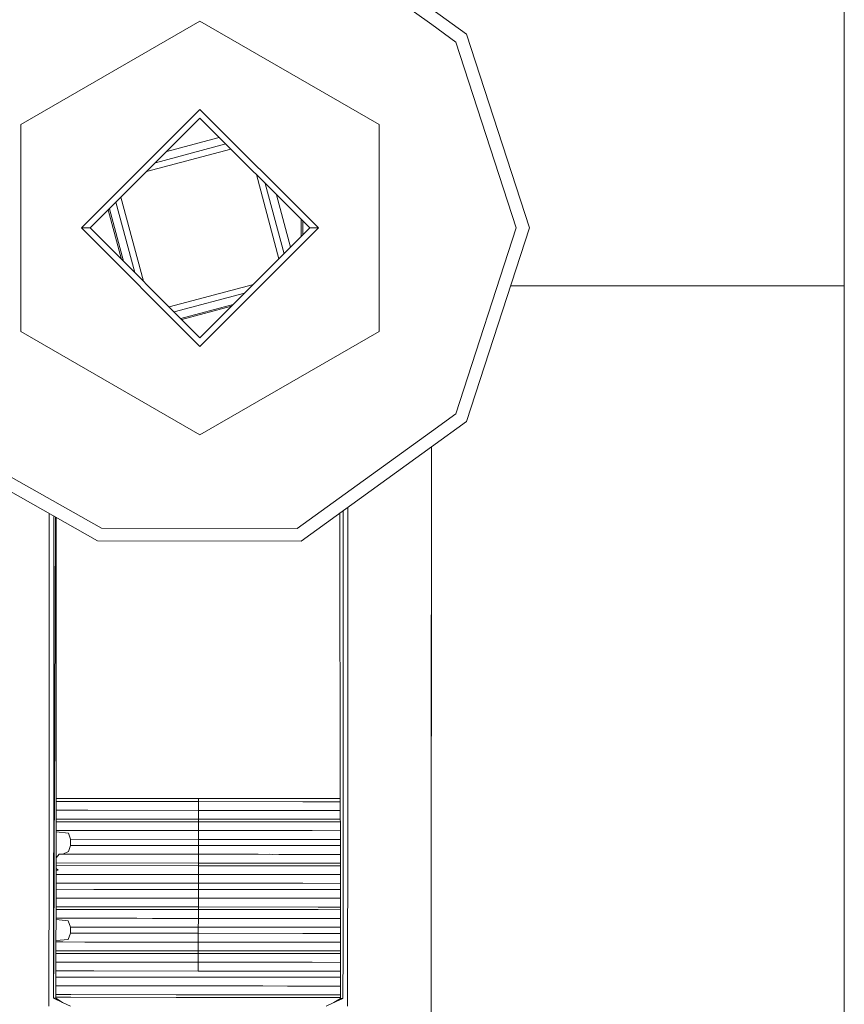
# Model space of a CAD drawing. Units: millimetres. Extents: x 547 to 8418, y 988 to 3903.
# Drawn here: x 4838 to 4862, y 2187 to 2215 of the extents above; entities that cross this region are included whole.
import ezdxf

# ---------------------------------------------------------------- set-up
doc = ezdxf.new("R2010")
doc.units = ezdxf.units.MM
doc.layers.add('1', color=7, linetype='Continuous', true_color=0xffffff)

msp = doc.modelspace()

# ---------------------------------------------------------------- linework, layer by layer
at = {"layer": '1', "color": 18, "linetype": 'Continuous', "lineweight": 13}
for p, q in [((4862.14209, 2171.953613), (4862.14209, 2240.543945)), ((4862.14209, 2159.786621), (4862.14209, 2240.543945)), ((4850.211426, 2215.331543), (4846.324707, 2218.148438)), ((4851.213867, 2215.052246), (4850.211426, 2215.778564)), ((4838.330566, 2212.439697), (4843.511719, 2215.431152)), ((4848.693359, 2212.439697), (4843.511719, 2215.431152)), ((4850.905273, 2214.827881), (4850.211426, 2215.331299)), ((4852.655762, 2209.448242), (4850.905273, 2214.827881)), ((4851.213867, 2215.052246), (4853.037109, 2209.448242)), ((4843.511719, 2212.876953), (4840.08252, 2209.448242)), ((4843.511719, 2212.876953), (4846.940918, 2209.448242)), ((4840.336914, 2209.448242), (4843.511719, 2212.623047)), ((4846.6875, 2209.448242), (4843.511719, 2212.623047)), ((4838.330566, 2206.456299), (4838.330566, 2212.439697)), ((4848.693359, 2212.439697), (4848.693359, 2206.456299)), ((4842.552734, 2211.663818), (4843.738281, 2211.981934)), ((4843.738281, 2211.981934), (4844.06543, 2212.06958)), ((4841.968262, 2211.07959), (4844.402344, 2211.731934)), ((4842.222656, 2211.33374), (4844.255859, 2211.878906)), ((4845.795898, 2208.557129), (4845.143555, 2210.990967)), ((4845.942383, 2208.703613), (4845.397949, 2210.737549)), ((4841.879883, 2207.904541), (4841.227539, 2210.339111)), ((4846.133301, 2208.894287), (4845.728027, 2210.406738)), ((4841.245117, 2208.539551), (4840.861328, 2209.972412)), ((4841.295898, 2208.489258), (4840.891113, 2210.001709)), ((4841.625977, 2208.158936), (4841.081055, 2210.192383)), ((4846.4375, 2209.697266), (4846.4375, 2209.19873)), ((4846.481445, 2209.65332), (4846.481445, 2209.242676)), ((4840.08252, 2209.448242), (4843.511719, 2206.019043)), ((4840.336914, 2209.448242), (4840.08252, 2209.448242)), ((4843.511719, 2206.272949), (4840.336914, 2209.448242)), ((4846.940918, 2209.448242), (4843.511719, 2206.019043)), ((4843.511719, 2206.272949), (4846.6875, 2209.448242)), ((4846.6875, 2209.448242), (4846.940918, 2209.448242)), ((4850.905273, 2204.067627), (4852.655762, 2209.448242)), ((4851.213867, 2203.843994), (4853.037109, 2209.448242)), ((4842.620605, 2207.164062), (4845.054688, 2207.815918)), ((4852.490723, 2207.769775), (4854.973145, 2207.769775)), ((4854.973145, 2207.769775), (4860.327148, 2207.769775)), ((4862.14209, 2207.769775), (4860.327148, 2207.769775)), ((4862.14209, 2159.786621), (4862.14209, 2207.769775)), ((4842.767578, 2207.01709), (4844.800781, 2207.562256)), ((4842.958496, 2206.826416), (4844.470703, 2207.231689)), ((4842.987305, 2206.797119), (4844.419922, 2207.180908)), ((4838.330566, 2206.456299), (4843.511719, 2203.464844)), ((4848.693359, 2206.456299), (4843.511719, 2203.464844)), ((4850.204102, 2203.55957), (4850.905273, 2204.067627)), ((4851.213867, 2203.843994), (4850.204102, 2203.111816)), ((4846.324707, 2200.747559), (4850.204102, 2203.55957)), ((4850.204102, 2203.111816), (4846.442383, 2200.385254)), ((4850.204102, 2203.111816), (4850.1875, 2176.538086)), ((4850.197754, 2193.416504), (4850.204102, 2203.111816)), ((4840.66748, 2200.757812), (4837.527344, 2202.53418)), ((4840.548828, 2200.395508), (4837.255371, 2202.265625)), ((4839.147949, 2192.5979), (4839.153809, 2201.187988)), ((4839.282715, 2192.5979), (4839.288086, 2201.111572)), ((4847.569824, 2192.592773), (4847.558594, 2201.193604)), ((4847.649902, 2192.592773), (4847.655273, 2201.264648)), ((4847.78418, 2192.592773), (4847.789062, 2201.361572)), ((4839.301758, 2192.5979), (4839.336914, 2201.083984)), ((4839.351562, 2192.5979), (4839.356445, 2201.072998)), ((4840.66748, 2200.757812), (4846.324707, 2200.747559)), ((4846.442383, 2200.385254), (4840.548828, 2200.395508)), ((4850.1875, 2176.538086), (4850.197754, 2193.416504)), ((4839.351562, 2192.94043), (4843.466309, 2192.938232)), ((4839.351562, 2192.851807), (4840.44873, 2192.851074)), ((4843.466309, 2192.849121), (4840.44873, 2192.851074)), ((4843.466309, 2192.938232), (4843.466309, 2192.849121)), ((4843.466309, 2192.938232), (4847.569824, 2192.935303)), ((4843.466309, 2192.849121), (4846.484375, 2192.847168)), ((4843.466309, 2192.849121), (4843.466309, 2192.669678)), ((4846.484375, 2192.847168), (4847.569824, 2192.84668)), ((4839.147461, 2192.013672), (4839.147949, 2192.5979)), ((4839.282227, 2192.013672), (4839.282715, 2192.5979)), ((4839.299316, 2192.013672), (4839.301758, 2192.5979)), ((4839.350586, 2192.013672), (4839.351562, 2192.5979)), ((4839.351562, 2192.5979), (4840.179688, 2192.597412)), ((4839.514648, 2192.597412), (4840.269043, 2192.597412)), ((4843.466309, 2192.594971), (4840.179688, 2192.597412)), ((4840.269043, 2192.597412), (4843.466309, 2192.594971)), ((4843.466309, 2192.594971), (4843.466309, 2192.669678)), ((4843.466309, 2192.594971), (4843.466309, 2192.520996)), ((4843.466309, 2192.594971), (4846.75293, 2192.593262)), ((4846.75293, 2192.593262), (4847.569824, 2192.592773)), ((4847.422363, 2192.592773), (4847.569824, 2192.592773)), ((4847.570801, 2192.008545), (4847.569824, 2192.592773)), ((4847.649902, 2192.008545), (4847.649902, 2192.592773)), ((4847.78418, 2192.008545), (4847.78418, 2192.592285)), ((4839.999512, 2192.343262), (4839.351562, 2192.34375)), ((4839.351562, 2192.267334), (4839.999512, 2192.267334)), ((4843.46582, 2192.34082), (4839.999512, 2192.343262)), ((4839.999512, 2192.267334), (4843.46582, 2192.264893)), ((4843.466309, 2192.520996), (4843.46582, 2192.34082)), ((4843.46582, 2192.34082), (4843.46582, 2192.264893)), ((4846.932129, 2192.339111), (4843.46582, 2192.34082)), ((4847.570312, 2192.338623), (4846.932129, 2192.339111)), ((4839.146973, 2190.743652), (4839.147461, 2192.013672)), ((4839.28125, 2190.743652), (4839.282227, 2192.013672)), ((4839.293945, 2190.743652), (4839.299316, 2192.013672)), ((4839.350586, 2190.743652), (4839.350586, 2192.013672)), ((4839.350586, 2192.013672), (4839.550293, 2192.013184)), ((4839.550293, 2192.013184), (4840.178711, 2192.013184)), ((4840.178711, 2192.013184), (4841.6875, 2192.012207)), ((4840.178711, 2192.013184), (4841.205078, 2192.012207)), ((4840.907715, 2192.012695), (4841.205078, 2192.012207)), ((4841.049805, 2192.012695), (4843.46582, 2192.010742)), ((4841.205078, 2192.012207), (4842.29541, 2192.011719)), ((4841.6875, 2192.012207), (4843.46582, 2192.010742)), ((4842.29541, 2192.011719), (4843.46582, 2192.010742)), ((4843.46582, 2192.264893), (4846.932129, 2192.262939)), ((4843.46582, 2192.264893), (4843.46582, 2192.085449)), ((4843.46582, 2192.085449), (4843.46582, 2192.010742)), ((4843.46582, 2192.010742), (4843.46582, 2191.936768)), ((4843.46582, 2192.010742), (4846.75293, 2192.009033)), ((4847.570801, 2192.008545), (4846.75293, 2192.009033)), ((4846.932129, 2192.262939), (4847.570801, 2192.262207)), ((4847.571777, 2191.322754), (4847.570801, 2192.008545)), ((4847.649902, 2191.322754), (4847.649902, 2192.008545)), ((4847.783203, 2191.32251), (4847.78418, 2192.008057)), ((4839.350586, 2191.973877), (4839.706055, 2191.938965)), ((4839.770508, 2191.759521), (4839.706055, 2191.938965)), ((4839.770508, 2191.759521), (4839.769531, 2191.581299)), ((4839.770508, 2191.759521), (4843.46582, 2191.75708)), ((4843.46582, 2191.936768), (4843.46582, 2191.75708)), ((4843.46582, 2191.75708), (4846.483398, 2191.754883)), ((4843.46582, 2191.75708), (4843.46582, 2191.579102)), ((4846.483398, 2191.754883), (4847.571289, 2191.754395)), ((4839.769531, 2191.581299), (4839.705566, 2191.401855)), ((4843.46582, 2191.579102), (4839.769531, 2191.581299)), ((4843.46582, 2191.579102), (4843.46582, 2191.399658)), ((4846.483398, 2191.577148), (4843.46582, 2191.579102)), ((4846.483398, 2191.577148), (4847.571289, 2191.57666)), ((4839.439941, 2191.327637), (4839.350586, 2191.224365)), ((4843.46582, 2191.324951), (4839.439941, 2191.327637)), ((4839.550293, 2191.327637), (4839.439941, 2191.327637)), ((4839.550293, 2191.327637), (4839.705566, 2191.401855)), ((4839.550293, 2191.327637), (4843.46582, 2191.324951)), ((4843.46582, 2191.399658), (4843.46582, 2191.324951)), ((4843.46582, 2191.324951), (4845.789551, 2191.323486)), ((4843.46582, 2191.324951), (4843.46582, 2191.250732)), ((4845.195801, 2191.323975), (4843.46582, 2191.324951)), ((4843.46582, 2191.324951), (4845.195801, 2191.323975)), ((4843.46582, 2191.250732), (4843.46582, 2191.071289)), ((4845.977051, 2191.323486), (4845.195801, 2191.323975)), ((4845.533203, 2191.323975), (4845.614258, 2191.323486)), ((4845.789551, 2191.323486), (4846.751953, 2191.322998)), ((4846.662598, 2191.322998), (4845.977051, 2191.323486)), ((4846.751953, 2191.322998), (4847.490723, 2191.322754)), ((4847.571777, 2191.322754), (4847.490723, 2191.322754)), ((4847.571777, 2191.322754), (4847.490723, 2191.322754)), ((4847.572754, 2190.738525), (4847.571777, 2191.322754)), ((4847.648926, 2190.738525), (4847.649902, 2191.322754)), ((4847.783203, 2190.738525), (4847.783203, 2191.32251)), ((4843.46582, 2191.071289), (4839.350586, 2191.07373)), ((4839.350586, 2190.997559), (4843.46582, 2190.994873)), ((4839.350586, 2190.909424), (4839.40918, 2190.869385)), ((4839.350586, 2190.856934), (4839.40918, 2190.869385)), ((4843.46582, 2190.86792), (4843.464844, 2190.741211)), ((4843.46582, 2191.071289), (4843.46582, 2190.994873)), ((4847.572266, 2191.068604), (4843.46582, 2191.071289)), ((4843.46582, 2190.994873), (4847.572266, 2190.992432)), ((4843.46582, 2190.994873), (4843.46582, 2190.86792)), ((4839.146484, 2190.057617), (4839.146973, 2190.743652)), ((4839.280762, 2190.057617), (4839.28125, 2190.743652)), ((4839.291016, 2190.057617), (4839.293945, 2190.743652)), ((4839.349609, 2190.057617), (4839.350586, 2190.743652)), ((4840.268066, 2190.742676), (4839.350586, 2190.743652)), ((4839.350586, 2190.743652), (4839.439453, 2190.743652)), ((4839.439453, 2190.743652), (4840.178711, 2190.743164)), ((4841.141113, 2190.742188), (4840.178711, 2190.743164)), ((4840.268066, 2190.742676), (4840.920898, 2190.742676)), ((4841.141113, 2190.742188), (4841.734863, 2190.742188)), ((4841.734863, 2190.742188), (4843.464844, 2190.741211)), ((4843.464844, 2190.741211), (4843.464844, 2190.614014)), ((4845.195312, 2190.739746), (4843.464844, 2190.741211)), ((4843.464844, 2190.741211), (4845.789551, 2190.739258)), ((4843.464844, 2190.741211), (4845.195312, 2190.739746)), ((4843.464844, 2190.487061), (4843.464844, 2190.614014)), ((4845.195312, 2190.739746), (4845.977051, 2190.739258)), ((4845.789551, 2190.739258), (4846.751953, 2190.73877)), ((4845.977051, 2190.739258), (4846.662109, 2190.73877)), ((4847.572754, 2190.738525), (4846.662109, 2190.73877)), ((4846.751953, 2190.73877), (4847.490234, 2190.738525)), ((4847.490234, 2190.738525), (4847.572754, 2190.738525)), ((4847.57373, 2190.05249), (4847.572754, 2190.738525)), ((4847.648926, 2190.05249), (4847.648926, 2190.738525)), ((4847.782227, 2190.05249), (4847.783203, 2190.738281)), ((4839.349609, 2190.311768), (4840.447266, 2190.310791)), ((4840.447266, 2190.489014), (4839.350586, 2190.489502)), ((4843.464844, 2190.487061), (4840.447266, 2190.489014)), ((4843.464844, 2190.309326), (4840.447266, 2190.310791)), ((4843.464844, 2190.487061), (4846.482422, 2190.485352)), ((4843.464844, 2190.487061), (4843.464844, 2190.309326)), ((4843.464844, 2190.309326), (4843.464844, 2190.182129)), ((4846.482422, 2190.307129), (4843.464844, 2190.309326)), ((4846.482422, 2190.485352), (4847.572754, 2190.484375)), ((4846.482422, 2190.307129), (4847.573242, 2190.306641)), ((4839.146484, 2189.473389), (4839.146484, 2190.057617)), ((4839.280762, 2189.473389), (4839.280762, 2190.057617)), ((4839.289062, 2189.473389), (4839.291016, 2190.057617)), ((4839.349609, 2189.473389), (4839.349609, 2190.057617)), ((4839.349609, 2190.057617), (4840.178711, 2190.057129)), ((4840.178711, 2190.057129), (4843.464844, 2190.054932)), ((4843.464844, 2190.054932), (4843.464844, 2190.182129)), ((4843.464844, 2190.054932), (4846.750977, 2190.052979)), ((4843.464844, 2190.054932), (4843.464844, 2189.927979)), ((4846.750977, 2190.052979), (4847.57373, 2190.05249)), ((4847.416016, 2190.05249), (4847.57373, 2190.05249)), ((4847.574219, 2189.468262), (4847.57373, 2190.05249)), ((4847.647949, 2189.468262), (4847.648926, 2190.05249)), ((4847.781738, 2189.468262), (4847.782227, 2190.05249)), ((4839.998047, 2189.803223), (4839.349609, 2189.803467)), ((4839.349609, 2189.727539), (4839.998047, 2189.727051)), ((4843.464844, 2189.80127), (4839.998047, 2189.803223)), ((4839.998047, 2189.727051), (4843.464844, 2189.724854)), ((4843.464844, 2189.927979), (4843.464844, 2189.80127)), ((4843.464844, 2189.80127), (4843.464844, 2189.724854)), ((4846.931152, 2189.798828), (4843.464844, 2189.80127)), ((4843.464844, 2189.724854), (4846.931152, 2189.7229)), ((4843.464844, 2189.724854), (4843.464844, 2189.545166)), ((4846.931152, 2189.798828), (4847.57373, 2189.79834)), ((4846.931152, 2189.7229), (4847.57373, 2189.722412)), ((4839.145508, 2188.788086), (4839.146484, 2189.473389)), ((4839.280762, 2188.787598), (4839.280762, 2189.473389)), ((4839.285645, 2188.787598), (4839.289062, 2189.473389)), ((4839.348633, 2188.787598), (4839.349609, 2189.473389)), ((4839.349609, 2189.473389), (4839.549316, 2189.473389)), ((4839.349609, 2189.433838), (4839.704102, 2189.398926)), ((4839.549316, 2189.473389), (4840.177734, 2189.4729)), ((4840.177734, 2189.4729), (4841.685547, 2189.472168)), ((4840.177734, 2189.4729), (4841.203613, 2189.472412)), ((4840.907227, 2189.472656), (4841.203613, 2189.472412)), ((4841.047852, 2189.472656), (4843.464844, 2189.470703)), ((4841.203613, 2189.472412), (4842.293945, 2189.47168)), ((4841.685547, 2189.472168), (4843.464844, 2189.470703)), ((4842.135742, 2189.47168), (4843.464844, 2189.470703)), ((4842.293945, 2189.47168), (4843.464844, 2189.470703)), ((4843.464844, 2189.545166), (4843.464844, 2189.470703)), ((4843.464844, 2189.470703), (4843.464844, 2189.396484)), ((4843.464844, 2189.470703), (4846.750977, 2189.46875)), ((4847.574219, 2189.468262), (4846.750977, 2189.46875)), ((4847.575195, 2188.782471), (4847.574219, 2189.468262)), ((4847.647461, 2188.782471), (4847.647949, 2189.468262)), ((4847.781738, 2188.782471), (4847.781738, 2189.468262)), ((4839.768555, 2189.219482), (4839.704102, 2189.398926)), ((4839.768555, 2189.219482), (4843.463867, 2189.217041)), ((4839.768555, 2189.219482), (4839.768555, 2189.04126)), ((4843.464844, 2189.396484), (4843.463867, 2189.217041)), ((4843.463867, 2189.217041), (4846.481445, 2189.215088)), ((4843.463867, 2189.217041), (4843.463867, 2189.038818)), ((4846.481445, 2189.215088), (4847.574707, 2189.2146)), ((4839.349609, 2188.827148), (4839.704102, 2188.861816)), ((4839.768555, 2189.04126), (4839.704102, 2188.861816)), ((4843.463867, 2189.038818), (4839.768555, 2189.04126)), ((4843.463867, 2189.038818), (4846.481445, 2189.037598)), ((4843.463867, 2189.038818), (4843.463867, 2188.859375)), ((4843.463867, 2188.859375), (4843.463867, 2188.785156)), ((4846.481445, 2189.037598), (4847.574707, 2189.036621)), ((4839.145508, 2188.203857), (4839.145508, 2188.787598)), ((4839.279785, 2188.203369), (4839.280762, 2188.787598)), ((4839.283691, 2188.203369), (4839.285645, 2188.787598)), ((4839.348145, 2188.203369), (4839.348633, 2188.787598)), ((4840.177734, 2188.787109), (4839.348633, 2188.787598)), ((4839.348633, 2188.787598), (4839.54834, 2188.787598)), ((4839.54834, 2188.787598), (4840.90625, 2188.786621)), ((4840.177734, 2188.787109), (4841.685547, 2188.786133)), ((4841.685547, 2188.786133), (4842.291016, 2188.785645)), ((4842.29541, 2188.785645), (4843.463867, 2188.785156)), ((4843.463867, 2188.785156), (4846.750977, 2188.782959)), ((4843.463867, 2188.785156), (4843.463867, 2188.710693)), ((4843.463867, 2188.785156), (4846.660645, 2188.783447)), ((4843.463867, 2188.710693), (4843.463867, 2188.53125)), ((4846.660645, 2188.783447), (4847.575195, 2188.782471)), ((4846.750977, 2188.782959), (4847.575195, 2188.782471)), ((4847.576172, 2188.198242), (4847.575195, 2188.782471)), ((4847.647461, 2188.198242), (4847.647461, 2188.782471)), ((4847.78125, 2188.198242), (4847.781738, 2188.782471)), ((4839.99707, 2188.533447), (4839.348633, 2188.533447)), ((4839.348633, 2188.45752), (4839.99707, 2188.457031)), ((4843.463867, 2188.53125), (4839.99707, 2188.533447)), ((4839.99707, 2188.457031), (4843.463867, 2188.455078)), ((4843.463867, 2188.53125), (4843.463867, 2188.455078)), ((4846.930176, 2188.528809), (4843.463867, 2188.53125)), ((4843.463867, 2188.455078), (4846.930176, 2188.452881)), ((4843.463867, 2188.455078), (4843.463867, 2188.327881)), ((4843.463867, 2188.201172), (4843.463867, 2188.327881)), ((4847.576172, 2188.52832), (4846.930176, 2188.528809)), ((4846.930176, 2188.452881), (4847.576172, 2188.452393)), ((4839.145508, 2187.518066), (4839.145508, 2188.203857)), ((4839.279785, 2187.517578), (4839.279785, 2188.203369)), ((4839.280762, 2187.517578), (4839.283691, 2188.203369)), ((4839.348145, 2187.517578), (4839.348145, 2188.203369)), ((4839.348145, 2188.203369), (4840.266602, 2188.202881)), ((4840.176758, 2188.202881), (4839.348145, 2188.203369)), ((4840.176758, 2188.202881), (4843.463867, 2188.201172)), ((4840.266602, 2188.202881), (4843.463867, 2188.201172)), ((4843.463867, 2188.201172), (4843.463867, 2188.07373)), ((4846.660645, 2188.199219), (4843.463867, 2188.201172)), ((4843.463867, 2188.201172), (4846.750977, 2188.199219)), ((4843.463867, 2187.947021), (4843.463867, 2188.07373)), ((4846.660645, 2188.199219), (4847.576172, 2188.198242)), ((4847.576172, 2188.198242), (4846.750977, 2188.199219)), ((4847.577148, 2187.512451), (4847.576172, 2188.198242)), ((4847.646973, 2187.512451), (4847.647461, 2188.198242)), ((4847.780762, 2187.512451), (4847.78125, 2188.198242)), ((4840.446289, 2187.94873), (4839.348145, 2187.949219)), ((4839.348145, 2187.771729), (4840.446289, 2187.77124)), ((4840.446289, 2187.94873), (4843.463867, 2187.947021)), ((4840.446289, 2187.77124), (4843.463867, 2187.769287)), ((4843.463867, 2187.947021), (4846.481445, 2187.945068)), ((4846.480469, 2187.767334), (4843.463867, 2187.769287)), ((4846.480469, 2187.767334), (4847.577148, 2187.770264)), ((4846.481445, 2187.945068), (4847.577148, 2187.944092)), ((4839.144531, 2186.933838), (4839.145508, 2187.517578)), ((4839.279785, 2187.162354), (4839.279785, 2187.517578)), ((4839.279785, 2187.162354), (4839.280762, 2187.517578)), ((4839.347656, 2187.162109), (4839.348145, 2187.517578)), ((4839.348145, 2187.517578), (4839.966797, 2187.517578)), ((4839.966797, 2187.517578), (4840.266602, 2187.51709)), ((4840.266113, 2187.51709), (4842.852051, 2187.515625)), ((4840.266602, 2187.51709), (4842.852051, 2187.515625)), ((4843.462891, 2187.515137), (4842.556641, 2187.515625)), ((4844.513184, 2187.51416), (4842.852051, 2187.515625)), ((4844.861816, 2187.51416), (4843.462891, 2187.515137)), ((4845.193359, 2187.51416), (4843.462891, 2187.515137)), ((4844.345215, 2187.514648), (4843.462891, 2187.515137)), ((4846.040527, 2187.513672), (4844.513184, 2187.51416)), ((4845.193359, 2187.51416), (4845.328125, 2187.51416)), ((4845.193359, 2187.51416), (4846.040527, 2187.513672)), ((4847.213379, 2187.512939), (4846.040527, 2187.513672)), ((4847.213379, 2187.512939), (4847.577148, 2187.512451)), ((4847.578125, 2187.157227), (4847.577148, 2187.512451)), ((4847.646484, 2187.156982), (4847.646973, 2187.512451)), ((4847.780273, 2186.928223), (4847.780762, 2187.512451)), ((4839.279785, 2187.162354), (4839.347656, 2187.162109)), ((4839.539551, 2187.039551), (4839.279785, 2187.162354)), ((4839.775879, 2187.187012), (4839.347656, 2187.1875)), ((4839.539551, 2187.039551), (4839.347656, 2187.162109)), ((4839.775879, 2187.263428), (4839.348145, 2187.263916)), ((4842.818848, 2187.261475), (4839.775879, 2187.263428)), ((4839.775879, 2187.187012), (4842.818848, 2187.185059)), ((4846.181152, 2187.259277), (4842.818848, 2187.261475)), ((4842.818848, 2187.185059), (4846.181152, 2187.18335)), ((4847.578125, 2187.258789), (4846.181152, 2187.259277)), ((4846.181152, 2187.18335), (4847.578125, 2187.182373)), ((4847.578125, 2187.157227), (4847.385742, 2187.034912)), ((4847.578125, 2187.157227), (4847.603027, 2187.157227)), ((4847.603027, 2187.157227), (4847.646484, 2187.156982)), ((4847.603027, 2187.136719), (4847.646484, 2187.156982)), ((4839.766602, 2186.93335), (4839.539551, 2187.039551)), ((4847.15918, 2186.928711), (4847.385742, 2187.034912)), ((4847.385742, 2187.034912), (4847.603027, 2187.136475))]:
    msp.add_line(p, q, dxfattribs=at)

doc.saveas('drawing.dxf')
